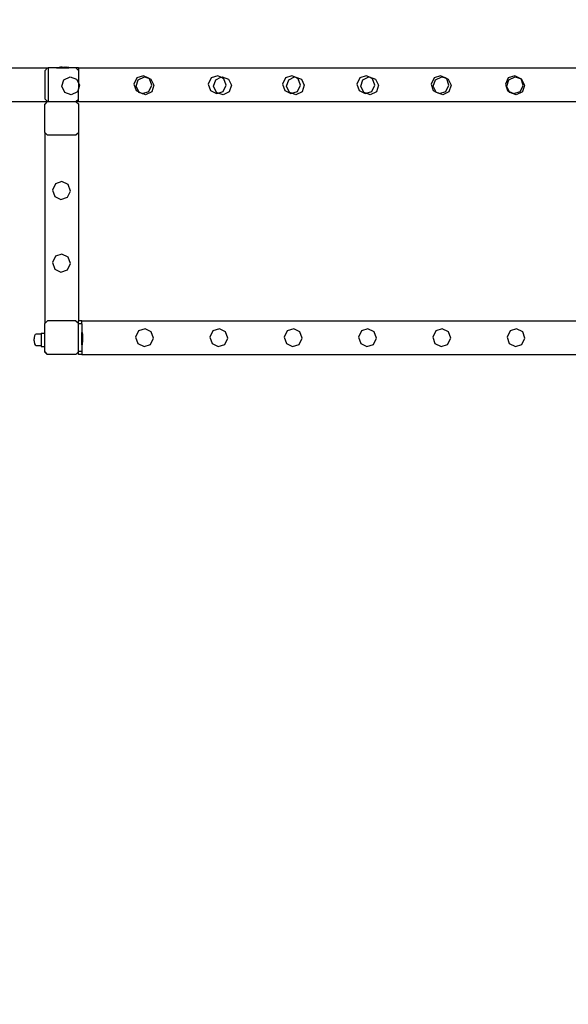
# Model space of a CAD drawing. Units: inches. Extents: x 8881 to 12636, y -785 to 1183.
# Drawn here: x 9903 to 9968, y -785 to -668 of the extents above; entities that cross this region are included whole.
import ezdxf

# ---------------------------------------------------------------- set-up
doc = ezdxf.new("R2010")
doc.units = ezdxf.units.IN
doc.header["$MEASUREMENT"] = 0
doc.layers.add('VP-EQ', color=7, linetype='Continuous', true_color=0x8a3492, plot=False)
doc.styles.get("Standard").update_dxf_attribs({"font": 'arial.ttf'})
doc.dimstyles.get("Standard").update_dxf_attribs({"dimtxt": 14, "dimasz": 20, "dimexe": 20, "dimexo": 50, "dimgap": 20, "dimtad": 0, "dimdec": 0, "dimzin": 0, "dimdsep": 46, "dimtxsty": 'Standard', "dimcen": -0.09, "dimadec": 0, "dimazin": 0, "dimtfac": 1, "dimtdec": 4, "dimtofl": 0, "dimtmove": 0, "dimatfit": 3, "dimfxl": 70, "dimfxlon": 1, "dimtolj": 1, "dimtzin": 0, "dimarcsym": 0})

# ---------------------------------------------------------------- blocks, each defined once
blk = doc.blocks.new('*D355')
at = {"layer": 'Defpoints', "color": 0}
for p in [(9910.82, 1016.09), (11159.29, -785.06), (12616.12, -785.06)]:
    blk.add_point(p, dxfattribs=at)
at = {"layer": 'VP-EQ', "color": 0, "lineweight": -2}
for p, q in [((12546.12, 1016.09), (12636.12, 1016.09)), ((12616.12, 996.09), (12616.12, 199.43)), ((12616.12, -765.06), (12616.12, 118.88)), ((12546.12, -785.06), (12636.12, -785.06))]:
    blk.add_line(p, q, dxfattribs=at)
at = {"layer": 'VP-EQ', "color": 0}
for points in [[(12619.46, 996.09), (12612.79, 996.09), (12616.12, 1016.09)], [(12612.79, -765.06), (12619.46, -765.06), (12616.12, -785.06)]]:
    blk.add_solid(points, dxfattribs=at)
at = {"layer": 'VP-EQ', "color": 0, "insert": (12616.12, 159.16), "char_height": 14, "attachment_point": 5, "rotation": 90}
blk.add_mtext('\\A1;1805', dxfattribs=at)
blk = doc.blocks.new('2408A')
at = {"layer": 'VP-EQ', "color": 0}
for p, q in [((9850.52, -674.01), (9906.76, -674.01)), ((9850.52, -674.01), (9906.76, -674.01)), ((9906.42, -674.36), (9906.76, -674.01)), ((9906.42, -674.36), (9906.76, -674.01)), ((9906.42, -674.36), (9906.42, -677.68)), ((9906.42, -674.36), (9906.42, -677.68)), ((9906.76, -674.01), (9906.82, -674.01)), ((9906.76, -674.01), (9906.82, -674.01)), ((9907.82, -674.01), (9906.82, -674.01)), ((9906.82, -674.01), (9906.82, -678.01)), ((9907.82, -674.01), (9906.82, -674.01)), ((9906.82, -674.01), (9906.82, -678.01)), ((9907.82, -673.96), (9907.83, -673.96)), ((9907.82, -673.96), (9907.82, -674.01)), ((9907.82, -673.96), (9907.83, -673.96)), ((9907.82, -673.96), (9907.82, -674.01)), ((9907.82, -674.01), (9909.29, -674.01)), ((9907.82, -674.01), (9909.29, -674.01)), ((9907.83, -673.96), (9908.12, -673.91)), ((9907.83, -673.96), (9908.12, -673.91)), ((9907.83, -673.96), (9909.28, -673.96)), ((9907.83, -673.96), (9909.28, -673.96)), ((9908.12, -673.91), (9908.28, -673.91)), ((9908.12, -673.91), (9908.28, -673.91)), ((9908.28, -673.91), (9908.28, -673.92)), ((9908.28, -673.91), (9908.32, -673.91)), ((9908.28, -673.91), (9908.28, -673.92)), ((9908.28, -673.91), (9908.32, -673.91)), ((9908.32, -673.92), (9908.28, -673.92)), ((9908.32, -673.92), (9908.28, -673.92)), ((9908.32, -673.91), (9908.32, -673.92)), ((9908.51, -673.91), (9908.32, -673.91)), ((9908.32, -673.91), (9908.32, -673.92)), ((9908.51, -673.91), (9908.32, -673.91)), ((9908.32, -673.92), (9908.51, -673.92)), ((9908.32, -673.92), (9908.51, -673.92)), ((9908.51, -673.91), (9908.51, -673.92)), ((9908.51, -673.91), (9908.6, -673.91)), ((9908.51, -673.91), (9908.51, -673.92)), ((9908.51, -673.91), (9908.6, -673.91)), ((9908.51, -673.92), (9908.6, -673.92)), ((9908.51, -673.92), (9908.6, -673.92)), ((9908.6, -673.91), (9908.6, -673.92)), ((9908.6, -673.91), (9908.79, -673.91)), ((9908.6, -673.91), (9908.6, -673.92)), ((9908.6, -673.91), (9908.79, -673.91)), ((9908.6, -673.92), (9908.79, -673.92)), ((9908.6, -673.92), (9908.79, -673.92)), ((9908.79, -673.91), (9908.79, -673.92)), ((9908.83, -673.91), (9908.79, -673.91)), ((9908.79, -673.91), (9908.79, -673.92)), ((9908.83, -673.91), (9908.79, -673.91)), ((9908.79, -673.92), (9908.83, -673.92)), ((9908.79, -673.92), (9908.83, -673.92)), ((9908.83, -673.91), (9908.83, -673.92)), ((9908.83, -673.91), (9908.99, -673.91)), ((9908.83, -673.91), (9908.83, -673.92)), ((9908.83, -673.91), (9908.99, -673.91)), ((9909.28, -673.96), (9908.99, -673.91)), ((9909.28, -673.96), (9908.99, -673.91)), ((9909.29, -673.96), (9909.28, -673.96)), ((9909.29, -673.96), (9909.28, -673.96)), ((9909.29, -673.96), (9909.29, -674.01)), ((9909.29, -673.96), (9909.29, -674.01)), ((9910.11, -674.01), (9909.29, -674.01)), ((9910.11, -674.01), (9909.29, -674.01)), ((9910.42, -674.31), (9910.11, -674.01)), ((9910.42, -674.01), (9910.11, -674.01)), ((9910.42, -674.31), (9910.11, -674.01)), ((9910.42, -674.01), (9910.11, -674.01)), ((9910.42, -674.01), (9964.91, -674.01)), ((9910.42, -674.01), (9910.42, -674.31)), ((9910.42, -674.01), (9964.91, -674.01)), ((9910.42, -674.01), (9910.42, -674.31)), ((9910.42, -674.31), (9910.42, -675.78)), ((9910.42, -674.31), (9910.42, -675.78)), ((9964.91, -674.01), (9976.91, -674.01)), ((9964.91, -674.01), (9976.91, -674.01)), ((9908.44, -676.2), (9908.7, -675.43)), ((9908.44, -676.2), (9908.7, -675.43)), ((9908.7, -675.43), (9909.44, -675.07)), ((9908.7, -675.43), (9909.44, -675.07)), ((9909.44, -675.07), (9910.21, -675.34)), ((9909.44, -675.07), (9910.21, -675.34)), ((9910.21, -675.34), (9910.42, -675.78)), ((9910.21, -675.34), (9910.42, -675.78)), ((9910.42, -675.78), (9910.55, -676.07)), ((9910.42, -675.78), (9910.42, -676.49)), ((9910.42, -675.78), (9910.55, -676.07)), ((9910.42, -675.78), (9910.42, -676.49)), ((9917.35, -675.21), (9917, -675.94)), ((9917.35, -675.21), (9917, -675.94)), ((9917, -675.94), (9917.26, -676.71)), ((9917, -675.94), (9917.26, -676.71)), ((9917.24, -676.2), (9917.5, -675.43)), ((9917.24, -676.2), (9917.5, -675.43)), ((9918.12, -674.94), (9917.35, -675.21)), ((9918.12, -674.94), (9917.35, -675.21)), ((9917.5, -675.43), (9918.24, -675.07)), ((9917.5, -675.43), (9918.24, -675.07)), ((9918.71, -675.23), (9918.12, -674.94)), ((9918.71, -675.23), (9918.12, -674.94)), ((9918.24, -675.07), (9918.71, -675.23)), ((9918.24, -675.07), (9918.71, -675.23)), ((9918.71, -675.23), (9919.01, -675.34)), ((9918.85, -675.3), (9918.71, -675.23)), ((9918.71, -675.23), (9919.01, -675.34)), ((9918.85, -675.3), (9918.71, -675.23)), ((9919.12, -676.07), (9918.85, -675.3)), ((9919.12, -676.07), (9918.85, -675.3)), ((9919.01, -675.34), (9919.35, -676.07)), ((9919.01, -675.34), (9919.35, -676.07)), ((9926.15, -675.21), (9925.8, -675.94)), ((9926.15, -675.21), (9925.8, -675.94)), ((9925.8, -675.94), (9926.06, -676.71)), ((9925.8, -675.94), (9926.06, -676.71)), ((9926.92, -674.94), (9926.15, -675.21)), ((9926.92, -674.94), (9926.15, -675.21)), ((9926.43, -676.2), (9926.7, -675.43)), ((9926.43, -676.2), (9926.7, -675.43)), ((9926.7, -675.43), (9927.3, -675.13)), ((9926.7, -675.43), (9927.3, -675.13)), ((9927.3, -675.13), (9926.92, -674.94)), ((9927.3, -675.13), (9926.92, -674.94)), ((9927.3, -675.13), (9927.43, -675.07)), ((9927.3, -675.13), (9927.43, -675.07)), ((9927.65, -675.3), (9927.3, -675.13)), ((9927.65, -675.3), (9927.3, -675.13)), ((9927.43, -675.07), (9928.2, -675.34)), ((9927.43, -675.07), (9928.2, -675.34)), ((9927.92, -676.07), (9927.65, -675.3)), ((9927.92, -676.07), (9927.65, -675.3)), ((9928.2, -675.34), (9928.55, -676.07)), ((9928.2, -675.34), (9928.55, -676.07)), ((9934.95, -675.21), (9934.6, -675.94)), ((9934.95, -675.21), (9934.6, -675.94)), ((9934.6, -675.94), (9934.86, -676.71)), ((9934.6, -675.94), (9934.86, -676.71)), ((9935.72, -674.94), (9934.95, -675.21)), ((9935.72, -674.94), (9934.95, -675.21)), ((9935.06, -676.2), (9935.33, -675.43)), ((9935.06, -676.2), (9935.33, -675.43)), ((9935.33, -675.43), (9936.02, -675.09)), ((9935.33, -675.43), (9936.02, -675.09)), ((9936.02, -675.09), (9935.72, -674.94)), ((9936.02, -675.09), (9935.72, -674.94)), ((9936.02, -675.09), (9936.06, -675.07)), ((9936.02, -675.09), (9936.06, -675.07)), ((9936.45, -675.3), (9936.02, -675.09)), ((9936.45, -675.3), (9936.02, -675.09)), ((9936.06, -675.07), (9936.83, -675.34)), ((9936.06, -675.07), (9936.83, -675.34)), ((9936.72, -676.07), (9936.45, -675.3)), ((9936.72, -676.07), (9936.45, -675.3)), ((9936.83, -675.34), (9937.18, -676.07)), ((9936.83, -675.34), (9937.18, -676.07)), ((9943.75, -675.21), (9943.4, -675.94)), ((9943.75, -675.21), (9943.4, -675.94)), ((9943.4, -675.94), (9943.66, -676.71)), ((9943.4, -675.94), (9943.66, -676.71)), ((9944.52, -674.94), (9943.75, -675.21)), ((9944.52, -674.94), (9943.75, -675.21)), ((9943.86, -676.2), (9944.13, -675.43)), ((9943.86, -676.2), (9944.13, -675.43)), ((9944.13, -675.43), (9944.82, -675.09)), ((9944.13, -675.43), (9944.82, -675.09)), ((9944.82, -675.09), (9944.52, -674.94)), ((9944.82, -675.09), (9944.52, -674.94)), ((9944.82, -675.09), (9944.86, -675.07)), ((9944.82, -675.09), (9944.86, -675.07)), ((9945.25, -675.3), (9944.82, -675.09)), ((9945.25, -675.3), (9944.82, -675.09)), ((9944.86, -675.07), (9945.63, -675.34)), ((9944.86, -675.07), (9945.63, -675.34)), ((9945.52, -676.07), (9945.25, -675.3)), ((9945.52, -676.07), (9945.25, -675.3)), ((9945.63, -675.34), (9945.98, -676.07)), ((9945.63, -675.34), (9945.98, -676.07)), ((9952.55, -675.21), (9952.2, -675.94)), ((9952.55, -675.21), (9952.2, -675.94)), ((9952.2, -675.94), (9952.46, -676.71)), ((9952.2, -675.94), (9952.46, -676.71)), ((9952.46, -676.2), (9952.73, -675.43)), ((9952.46, -676.2), (9952.73, -675.43)), ((9953.32, -674.94), (9952.55, -675.21)), ((9953.32, -674.94), (9952.55, -675.21)), ((9952.73, -675.43), (9953.46, -675.07)), ((9952.73, -675.43), (9953.46, -675.07)), ((9953.86, -675.21), (9953.32, -674.94)), ((9953.86, -675.21), (9953.32, -674.94)), ((9953.46, -675.07), (9953.86, -675.21)), ((9953.46, -675.07), (9953.86, -675.21)), ((9953.86, -675.21), (9954.23, -675.34)), ((9954.05, -675.3), (9953.86, -675.21)), ((9953.86, -675.21), (9954.23, -675.34)), ((9954.05, -675.3), (9953.86, -675.21)), ((9954.32, -676.07), (9954.05, -675.3)), ((9954.32, -676.07), (9954.05, -675.3)), ((9954.23, -675.34), (9954.58, -676.07)), ((9954.23, -675.34), (9954.58, -676.07)), ((9961.35, -675.21), (9961, -675.94)), ((9961.35, -675.21), (9961, -675.94)), ((9961, -675.94), (9961.09, -676.21)), ((9961, -675.94), (9961.09, -676.21)), ((9961.16, -676.2), (9961.43, -675.43)), ((9961.16, -676.2), (9961.43, -675.43)), ((9962.12, -674.94), (9961.35, -675.21)), ((9962.12, -674.94), (9961.35, -675.21)), ((9961.43, -675.43), (9962.16, -675.07)), ((9961.43, -675.43), (9962.16, -675.07)), ((9962.85, -675.3), (9962.12, -674.94)), ((9962.85, -675.3), (9962.12, -674.94)), ((9962.16, -675.07), (9962.86, -675.31)), ((9962.16, -675.07), (9962.86, -675.31)), ((9962.86, -675.31), (9962.85, -675.3)), ((9962.86, -675.31), (9962.85, -675.3)), ((9962.86, -675.31), (9962.93, -675.34)), ((9963.12, -676.07), (9962.86, -675.31)), ((9962.86, -675.31), (9962.93, -675.34)), ((9963.12, -676.07), (9962.86, -675.31)), ((9962.93, -675.34), (9963.28, -676.07)), ((9962.93, -675.34), (9963.28, -676.07)), ((9908.79, -676.93), (9908.44, -676.2)), ((9908.79, -676.93), (9908.44, -676.2)), ((9909.56, -677.2), (9908.79, -676.93)), ((9909.56, -677.2), (9908.79, -676.93)), ((9910.3, -676.84), (9909.56, -677.2)), ((9910.3, -676.84), (9909.56, -677.2)), ((9910.42, -676.49), (9910.3, -676.84)), ((9910.42, -676.49), (9910.3, -676.84)), ((9910.55, -676.07), (9910.42, -676.49)), ((9910.55, -676.07), (9910.42, -676.49)), ((9910.42, -677.72), (9910.42, -676.49)), ((9910.42, -677.72), (9910.42, -676.49)), ((9917.56, -676.86), (9917.24, -676.2)), ((9917.56, -676.86), (9917.24, -676.2)), ((9917.26, -676.71), (9917.56, -676.86)), ((9917.26, -676.71), (9917.56, -676.86)), ((9917.59, -676.93), (9917.56, -676.86)), ((9917.56, -676.86), (9917.96, -677.06)), ((9917.59, -676.93), (9917.56, -676.86)), ((9917.56, -676.86), (9917.96, -677.06)), ((9917.96, -677.06), (9917.59, -676.93)), ((9917.96, -677.06), (9917.59, -676.93)), ((9917.96, -677.06), (9917.99, -677.07)), ((9917.96, -677.06), (9917.99, -677.07)), ((9917.99, -677.07), (9918, -677.07)), ((9917.99, -677.07), (9918, -677.07)), ((9918, -677.07), (9918.76, -676.81)), ((9918, -677.07), (9918.76, -676.81)), ((9918.36, -677.2), (9918, -677.07)), ((9918.36, -677.2), (9918, -677.07)), ((9919.1, -676.84), (9918.36, -677.2)), ((9919.1, -676.84), (9918.36, -677.2)), ((9918.76, -676.81), (9919.12, -676.07)), ((9918.76, -676.81), (9919.12, -676.07)), ((9919.35, -676.07), (9919.1, -676.84)), ((9919.35, -676.07), (9919.1, -676.84)), ((9926.06, -676.71), (9926.79, -677.07)), ((9926.06, -676.71), (9926.79, -677.07)), ((9926.79, -676.93), (9926.43, -676.2)), ((9926.79, -676.93), (9926.43, -676.2)), ((9926.99, -677), (9926.79, -676.93)), ((9926.99, -677), (9926.79, -676.93)), ((9926.79, -677.07), (9926.99, -677)), ((9926.79, -677.07), (9926.99, -677)), ((9926.99, -677), (9927.56, -676.81)), ((9926.99, -677), (9927.56, -676.81)), ((9927.56, -677.2), (9926.99, -677)), ((9927.56, -677.2), (9926.99, -677)), ((9927.56, -676.81), (9927.92, -676.07)), ((9927.56, -676.81), (9927.92, -676.07)), ((9928.29, -676.84), (9927.56, -677.2)), ((9928.29, -676.84), (9927.56, -677.2)), ((9928.55, -676.07), (9928.29, -676.84)), ((9928.55, -676.07), (9928.29, -676.84)), ((9934.86, -676.71), (9935.59, -677.07)), ((9934.86, -676.71), (9935.59, -677.07)), ((9935.42, -676.93), (9935.06, -676.2)), ((9935.42, -676.93), (9935.06, -676.2)), ((9935.71, -677.03), (9935.42, -676.93)), ((9935.71, -677.03), (9935.42, -676.93)), ((9935.59, -677.07), (9935.71, -677.03)), ((9935.59, -677.07), (9935.71, -677.03)), ((9935.71, -677.03), (9936.36, -676.81)), ((9935.71, -677.03), (9936.36, -676.81)), ((9936.19, -677.2), (9935.71, -677.03)), ((9936.19, -677.2), (9935.71, -677.03)), ((9936.92, -676.84), (9936.19, -677.2)), ((9936.92, -676.84), (9936.19, -677.2)), ((9936.36, -676.81), (9936.72, -676.07)), ((9936.36, -676.81), (9936.72, -676.07)), ((9937.18, -676.07), (9936.92, -676.84)), ((9937.18, -676.07), (9936.92, -676.84)), ((9943.66, -676.71), (9944.39, -677.07)), ((9943.66, -676.71), (9944.39, -677.07)), ((9944.22, -676.93), (9943.86, -676.2)), ((9944.22, -676.93), (9943.86, -676.2)), ((9944.51, -677.03), (9944.22, -676.93)), ((9944.51, -677.03), (9944.22, -676.93)), ((9944.39, -677.07), (9944.51, -677.03)), ((9944.39, -677.07), (9944.51, -677.03)), ((9944.51, -677.03), (9945.16, -676.81)), ((9944.51, -677.03), (9945.16, -676.81)), ((9944.99, -677.2), (9944.51, -677.03)), ((9944.99, -677.2), (9944.51, -677.03)), ((9945.72, -676.84), (9944.99, -677.2)), ((9945.72, -676.84), (9944.99, -677.2)), ((9945.16, -676.81), (9945.52, -676.07)), ((9945.16, -676.81), (9945.52, -676.07)), ((9945.98, -676.07), (9945.72, -676.84)), ((9945.98, -676.07), (9945.72, -676.84)), ((9952.79, -676.88), (9952.46, -676.2)), ((9952.79, -676.88), (9952.46, -676.2)), ((9952.46, -676.71), (9952.79, -676.88)), ((9952.46, -676.71), (9952.79, -676.88)), ((9952.82, -676.93), (9952.79, -676.88)), ((9952.79, -676.88), (9953.1, -677.03)), ((9952.82, -676.93), (9952.79, -676.88)), ((9952.79, -676.88), (9953.1, -677.03)), ((9953.1, -677.03), (9952.82, -676.93)), ((9953.1, -677.03), (9952.82, -676.93)), ((9953.1, -677.03), (9953.19, -677.07)), ((9953.21, -677.06), (9953.1, -677.03)), ((9953.1, -677.03), (9953.19, -677.07)), ((9953.21, -677.06), (9953.1, -677.03)), ((9953.19, -677.07), (9953.21, -677.06)), ((9953.19, -677.07), (9953.21, -677.06)), ((9953.21, -677.06), (9953.96, -676.81)), ((9953.21, -677.06), (9953.96, -676.81)), ((9953.59, -677.2), (9953.21, -677.06)), ((9953.59, -677.2), (9953.21, -677.06)), ((9954.32, -676.84), (9953.59, -677.2)), ((9954.32, -676.84), (9953.59, -677.2)), ((9953.96, -676.81), (9954.32, -676.07)), ((9953.96, -676.81), (9954.32, -676.07)), ((9954.58, -676.07), (9954.32, -676.84)), ((9954.58, -676.07), (9954.32, -676.84)), ((9961.09, -676.21), (9961.26, -676.71)), ((9961.09, -676.21), (9961.26, -676.71)), ((9961.16, -676.21), (9961.16, -676.2)), ((9961.16, -676.21), (9961.16, -676.2)), ((9961.46, -676.81), (9961.16, -676.21)), ((9961.46, -676.81), (9961.16, -676.21)), ((9961.26, -676.71), (9961.45, -676.81)), ((9961.26, -676.71), (9961.45, -676.81)), ((9961.45, -676.81), (9961.46, -676.81)), ((9961.45, -676.81), (9961.46, -676.81)), ((9961.52, -676.93), (9961.46, -676.81)), ((9961.46, -676.81), (9961.99, -677.07)), ((9961.46, -676.81), (9961.46, -676.81)), ((9961.52, -676.93), (9961.46, -676.81)), ((9961.46, -676.81), (9961.99, -677.07)), ((9961.46, -676.81), (9961.46, -676.81)), ((9962.29, -677.2), (9961.52, -676.93)), ((9962.29, -677.2), (9961.52, -676.93)), ((9961.99, -677.07), (9962.75, -676.81)), ((9961.99, -677.07), (9962.75, -676.81)), ((9963.02, -676.84), (9962.29, -677.2)), ((9963.02, -676.84), (9962.29, -677.2)), ((9962.75, -676.81), (9962.76, -676.81)), ((9962.75, -676.81), (9962.76, -676.81)), ((9962.76, -676.81), (9963.05, -676.21)), ((9962.76, -676.81), (9963.05, -676.21)), ((9963.03, -676.81), (9963.02, -676.84)), ((9963.03, -676.81), (9963.02, -676.84)), ((9963.23, -676.21), (9963.03, -676.81)), ((9963.23, -676.21), (9963.03, -676.81)), ((9963.05, -676.21), (9963.12, -676.07)), ((9963.05, -676.21), (9963.12, -676.07)), ((9963.28, -676.07), (9963.23, -676.21)), ((9963.28, -676.07), (9963.23, -676.21)), ((9850.52, -678.01), (9906.72, -678.01)), ((9850.52, -678.01), (9906.72, -678.01)), ((9906.74, -678.01), (9906.42, -677.68)), ((9906.74, -678.01), (9906.42, -677.68)), ((9906.74, -678.01), (9906.42, -678.34)), ((9906.72, -678.01), (9906.42, -678.31)), ((9906.74, -678.01), (9906.42, -678.34)), ((9906.72, -678.01), (9906.42, -678.31)), ((9906.42, -678.34), (9906.42, -678.31)), ((9906.42, -678.34), (9906.42, -678.31)), ((9906.42, -681.66), (9906.42, -678.34)), ((9906.42, -681.66), (9906.42, -678.34)), ((9906.72, -678.01), (9906.74, -678.01)), ((9906.72, -678.01), (9906.74, -678.01)), ((9906.74, -678.01), (9906.82, -678.01)), ((9906.74, -678.01), (9906.82, -678.01)), ((9906.82, -678.01), (9910.11, -678.01)), ((9906.82, -678.01), (9910.11, -678.01)), ((9910.42, -678.31), (9910.11, -678.01)), ((9910.11, -678.01), (9910.13, -678.01)), ((9910.42, -678.31), (9910.11, -678.01)), ((9910.11, -678.01), (9910.13, -678.01)), ((9910.13, -678.01), (9910.42, -677.72)), ((9910.13, -678.01), (9910.42, -677.72)), ((9910.13, -678.01), (9910.42, -678.29)), ((9910.42, -678.01), (9910.13, -678.01)), ((9910.13, -678.01), (9910.42, -678.29)), ((9910.42, -678.01), (9910.13, -678.01)), ((9910.42, -678.01), (9910.42, -677.72)), ((9910.42, -678.01), (9910.42, -677.72)), ((9910.42, -678.01), (9964.91, -678.01)), ((9910.42, -678.01), (9964.91, -678.01)), ((9910.42, -678.29), (9910.42, -678.31)), ((9910.42, -678.29), (9910.42, -678.31)), ((9910.42, -678.31), (9910.42, -681.7)), ((9910.42, -678.31), (9910.42, -681.7)), ((9964.91, -678.01), (9976.91, -678.01)), ((9964.91, -678.01), (9976.91, -678.01)), ((9906.42, -681.66), (9906.76, -682.01)), ((9906.42, -681.66), (9906.42, -704.34)), ((9906.42, -681.66), (9906.76, -682.01)), ((9906.42, -681.66), (9906.42, -704.34)), ((9910.42, -681.7), (9910.11, -682.01)), ((9910.42, -681.7), (9910.11, -682.01)), ((9910.42, -681.7), (9910.42, -704.01)), ((9910.42, -681.7), (9910.42, -704.01)), ((9910.11, -682.01), (9906.76, -682.01)), ((9910.11, -682.01), (9906.76, -682.01)), ((9908.47, -687.5), (9907.7, -687.76)), ((9908.47, -687.5), (9907.7, -687.76)), ((9909.2, -687.85), (9908.47, -687.5)), ((9909.2, -687.85), (9908.47, -687.5)), ((9907.7, -687.76), (9907.35, -688.5)), ((9907.7, -687.76), (9907.35, -688.5)), ((9907.35, -688.5), (9907.61, -689.27)), ((9907.35, -688.5), (9907.61, -689.27)), ((9909.11, -689.36), (9909.47, -688.63)), ((9909.11, -689.36), (9909.47, -688.63)), ((9909.47, -688.63), (9909.2, -687.85)), ((9909.47, -688.63), (9909.2, -687.85)), ((9907.61, -689.27), (9908.34, -689.62)), ((9907.61, -689.27), (9908.34, -689.62)), ((9908.34, -689.62), (9909.11, -689.36)), ((9908.34, -689.62), (9909.11, -689.36)), ((9907.7, -696.36), (9907.35, -697.1)), ((9907.7, -696.36), (9907.35, -697.1)), ((9908.47, -696.1), (9907.7, -696.36)), ((9908.47, -696.1), (9907.7, -696.36)), ((9909.2, -696.45), (9908.47, -696.1)), ((9909.2, -696.45), (9908.47, -696.1)), ((9909.47, -697.23), (9909.2, -696.45)), ((9909.47, -697.23), (9909.2, -696.45)), ((9907.35, -697.1), (9907.61, -697.87)), ((9907.35, -697.1), (9907.61, -697.87)), ((9907.61, -697.87), (9908.34, -698.22)), ((9907.61, -697.87), (9908.34, -698.22)), ((9908.34, -698.22), (9909.11, -697.96)), ((9908.34, -698.22), (9909.11, -697.96)), ((9909.11, -697.96), (9909.47, -697.23)), ((9909.11, -697.96), (9909.47, -697.23)), ((9906.74, -704.01), (9906.42, -704.34)), ((9906.74, -704.01), (9906.42, -704.34)), ((9910.13, -704.01), (9906.74, -704.01)), ((9910.13, -704.01), (9906.74, -704.01)), ((9910.13, -704.01), (9910.42, -704.29)), ((9910.13, -704.01), (9910.42, -704.29)), ((9910.82, -704.01), (9910.42, -704.01)), ((9910.42, -704.28), (9910.42, -704.01)), ((9910.82, -704.01), (9910.42, -704.01)), ((9910.42, -704.28), (9910.42, -704.01)), ((9910.82, -704.01), (9964.91, -704.01)), ((9910.82, -704.36), (9910.82, -704.01)), ((9910.82, -704.01), (9964.91, -704.01)), ((9910.82, -704.36), (9910.82, -704.01)), ((9964.91, -704.01), (9976.91, -704.01)), ((9964.91, -704.01), (9976.91, -704.01)), ((9906.42, -705.46), (9906.42, -704.34)), ((9906.42, -705.46), (9906.42, -704.34)), ((9910.42, -704.28), (9910.42, -704.29)), ((9910.42, -704.28), (9910.42, -704.29)), ((9910.42, -704.29), (9910.42, -704.36)), ((9910.42, -704.29), (9910.42, -704.36)), ((9910.82, -704.36), (9910.42, -704.36)), ((9910.42, -707.65), (9910.42, -704.36)), ((9910.82, -704.36), (9910.42, -704.36)), ((9910.42, -707.65), (9910.42, -704.36)), ((9910.82, -704.36), (9910.81, -705.38)), ((9910.82, -704.36), (9910.81, -705.38)), ((9917.55, -705.21), (9917.2, -705.94)), ((9917.55, -705.21), (9917.2, -705.94)), ((9918.32, -704.94), (9917.55, -705.21)), ((9918.32, -704.94), (9917.55, -705.21)), ((9919.05, -705.3), (9918.32, -704.94)), ((9919.05, -705.3), (9918.32, -704.94)), ((9926.35, -705.21), (9926, -705.94)), ((9926.35, -705.21), (9926, -705.94)), ((9927.12, -704.94), (9926.35, -705.21)), ((9927.12, -704.94), (9926.35, -705.21)), ((9927.85, -705.3), (9927.12, -704.94)), ((9927.85, -705.3), (9927.12, -704.94)), ((9935.15, -705.21), (9934.8, -705.94)), ((9935.15, -705.21), (9934.8, -705.94)), ((9935.92, -704.94), (9935.15, -705.21)), ((9935.92, -704.94), (9935.15, -705.21)), ((9936.65, -705.3), (9935.92, -704.94)), ((9936.65, -705.3), (9935.92, -704.94)), ((9943.95, -705.21), (9943.6, -705.94)), ((9943.95, -705.21), (9943.6, -705.94)), ((9944.72, -704.94), (9943.95, -705.21)), ((9944.72, -704.94), (9943.95, -705.21)), ((9945.45, -705.3), (9944.72, -704.94)), ((9945.45, -705.3), (9944.72, -704.94)), ((9952.75, -705.21), (9952.4, -705.94)), ((9952.75, -705.21), (9952.4, -705.94)), ((9953.52, -704.94), (9952.75, -705.21)), ((9953.52, -704.94), (9952.75, -705.21)), ((9954.25, -705.3), (9953.52, -704.94)), ((9954.25, -705.3), (9953.52, -704.94)), ((9961.55, -705.21), (9961.2, -705.94)), ((9961.55, -705.21), (9961.2, -705.94)), ((9962.32, -704.94), (9961.55, -705.21)), ((9962.32, -704.94), (9961.55, -705.21)), ((9963.05, -705.3), (9962.32, -704.94)), ((9963.05, -705.3), (9962.32, -704.94)), ((9905.19, -705.96), (9905.17, -706.13)), ((9905.19, -705.96), (9905.17, -706.13)), ((9905.17, -706.37), (9905.17, -706.13)), ((9905.17, -706.37), (9905.17, -706.13)), ((9905.17, -706.37), (9905.19, -706.55)), ((9905.17, -706.37), (9905.19, -706.55)), ((9905.2, -705.87), (9905.19, -705.96)), ((9905.2, -705.87), (9905.19, -705.96)), ((9905.23, -705.78), (9905.2, -705.87)), ((9905.23, -705.78), (9905.2, -705.87)), ((9905.3, -705.65), (9905.23, -705.78)), ((9905.3, -705.65), (9905.23, -705.78)), ((9905.42, -705.59), (9905.3, -705.65)), ((9905.42, -705.59), (9905.3, -705.65)), ((9906.02, -705.59), (9905.42, -705.59)), ((9906.02, -705.59), (9905.42, -705.59)), ((9906.02, -705.46), (9906.42, -705.46)), ((9906.02, -705.46), (9906.02, -705.59)), ((9906.02, -705.46), (9906.42, -705.46)), ((9906.02, -705.46), (9906.02, -705.59)), ((9906.02, -705.59), (9906.02, -706.92)), ((9906.02, -705.59), (9906.02, -706.92)), ((9906.42, -707.06), (9906.42, -705.46)), ((9906.42, -707.06), (9906.42, -705.46)), ((9910.86, -705.38), (9910.81, -705.38)), ((9910.82, -705.99), (9910.81, -705.38)), ((9910.86, -705.38), (9910.81, -705.38)), ((9910.82, -705.99), (9910.81, -705.38)), ((9910.82, -706.01), (9910.82, -705.99)), ((9910.82, -706.01), (9910.82, -705.99)), ((9910.82, -706.01), (9910.82, -706.04)), ((9910.82, -706.01), (9910.82, -706.04)), ((9910.82, -706.84), (9910.82, -706.04)), ((9910.82, -706.84), (9910.82, -706.04)), ((9910.86, -705.38), (9910.86, -705.39)), ((9910.86, -705.38), (9910.86, -705.39)), ((9910.86, -705.39), (9910.91, -705.68)), ((9910.86, -705.39), (9910.87, -706.84)), ((9910.86, -705.39), (9910.91, -705.68)), ((9910.86, -705.39), (9910.87, -706.84)), ((9910.91, -705.83), (9910.9, -705.83)), ((9910.9, -705.88), (9910.9, -705.83)), ((9910.91, -705.83), (9910.9, -705.83)), ((9910.9, -705.88), (9910.9, -705.83)), ((9910.91, -705.88), (9910.9, -705.88)), ((9910.9, -705.88), (9910.9, -706.06)), ((9910.91, -705.88), (9910.9, -705.88)), ((9910.9, -705.88), (9910.9, -706.06)), ((9910.91, -706.06), (9910.9, -706.06)), ((9910.9, -706.06), (9910.9, -706.16)), ((9910.91, -706.06), (9910.9, -706.06)), ((9910.9, -706.06), (9910.9, -706.16)), ((9910.91, -706.16), (9910.9, -706.16)), ((9910.9, -706.16), (9910.9, -706.34)), ((9910.91, -706.16), (9910.9, -706.16)), ((9910.9, -706.16), (9910.9, -706.34)), ((9910.91, -706.34), (9910.9, -706.34)), ((9910.9, -706.34), (9910.9, -706.39)), ((9910.91, -706.34), (9910.9, -706.34)), ((9910.9, -706.34), (9910.9, -706.39)), ((9910.91, -706.39), (9910.9, -706.39)), ((9910.91, -706.39), (9910.9, -706.39)), ((9910.91, -705.68), (9910.91, -705.83)), ((9910.91, -705.68), (9910.91, -705.83)), ((9910.91, -705.83), (9910.91, -705.88)), ((9910.91, -705.83), (9910.91, -705.88)), ((9910.91, -706.06), (9910.91, -705.88)), ((9910.91, -706.06), (9910.91, -705.88)), ((9910.91, -706.06), (9910.91, -706.16)), ((9910.91, -706.06), (9910.91, -706.16)), ((9910.91, -706.16), (9910.91, -706.34)), ((9910.91, -706.16), (9910.91, -706.34)), ((9910.91, -706.39), (9910.91, -706.34)), ((9910.91, -706.39), (9910.91, -706.34)), ((9910.91, -706.39), (9910.91, -706.54)), ((9910.91, -706.39), (9910.91, -706.54)), ((9917.2, -705.94), (9917.46, -706.71)), ((9917.2, -705.94), (9917.46, -706.71)), ((9918.96, -706.81), (9919.32, -706.07)), ((9918.96, -706.81), (9919.32, -706.07)), ((9919.32, -706.07), (9919.05, -705.3)), ((9919.32, -706.07), (9919.05, -705.3)), ((9926, -705.94), (9926.26, -706.71)), ((9926, -705.94), (9926.26, -706.71)), ((9927.76, -706.81), (9928.12, -706.07)), ((9927.76, -706.81), (9928.12, -706.07)), ((9928.12, -706.07), (9927.85, -705.3)), ((9928.12, -706.07), (9927.85, -705.3)), ((9934.8, -705.94), (9935.06, -706.71)), ((9934.8, -705.94), (9935.06, -706.71)), ((9936.56, -706.81), (9936.92, -706.07)), ((9936.56, -706.81), (9936.92, -706.07)), ((9936.92, -706.07), (9936.65, -705.3)), ((9936.92, -706.07), (9936.65, -705.3)), ((9943.6, -705.94), (9943.86, -706.71)), ((9943.6, -705.94), (9943.86, -706.71)), ((9945.36, -706.81), (9945.72, -706.07)), ((9945.36, -706.81), (9945.72, -706.07)), ((9945.72, -706.07), (9945.45, -705.3)), ((9945.72, -706.07), (9945.45, -705.3)), ((9952.4, -705.94), (9952.66, -706.71)), ((9952.4, -705.94), (9952.66, -706.71)), ((9954.16, -706.81), (9954.52, -706.07)), ((9954.16, -706.81), (9954.52, -706.07)), ((9954.52, -706.07), (9954.25, -705.3)), ((9954.52, -706.07), (9954.25, -705.3)), ((9961.2, -705.94), (9961.46, -706.71)), ((9961.2, -705.94), (9961.46, -706.71)), ((9962.96, -706.81), (9963.32, -706.07)), ((9962.96, -706.81), (9963.32, -706.07)), ((9963.32, -706.07), (9963.05, -705.3)), ((9963.32, -706.07), (9963.05, -705.3)), ((9905.19, -706.55), (9905.2, -706.63)), ((9905.19, -706.55), (9905.2, -706.63)), ((9905.2, -706.63), (9905.23, -706.73)), ((9905.2, -706.63), (9905.23, -706.73)), ((9905.23, -706.73), (9905.3, -706.86)), ((9905.23, -706.73), (9905.3, -706.86)), ((9905.3, -706.86), (9905.42, -706.92)), ((9905.3, -706.86), (9905.42, -706.92)), ((9905.42, -706.92), (9906.02, -706.92)), ((9905.42, -706.92), (9906.02, -706.92)), ((9906.02, -706.92), (9906.02, -707.06)), ((9906.02, -706.92), (9906.02, -707.06)), ((9906.02, -707.06), (9906.42, -707.06)), ((9906.02, -707.06), (9906.42, -707.06)), ((9906.42, -707.66), (9906.42, -707.06)), ((9906.42, -707.66), (9906.42, -707.06)), ((9910.87, -706.84), (9910.82, -706.84)), ((9910.82, -706.84), (9910.82, -707.65)), ((9910.87, -706.84), (9910.82, -706.84)), ((9910.82, -706.84), (9910.82, -707.65)), ((9910.87, -706.84), (9910.91, -706.54)), ((9910.87, -706.84), (9910.91, -706.54)), ((9910.87, -706.84), (9910.87, -706.84)), ((9910.87, -706.84), (9910.87, -706.84)), ((9917.46, -706.71), (9918.19, -707.07)), ((9917.46, -706.71), (9918.19, -707.07)), ((9918.19, -707.07), (9918.96, -706.81)), ((9918.19, -707.07), (9918.96, -706.81)), ((9926.26, -706.71), (9926.99, -707.07)), ((9926.26, -706.71), (9926.99, -707.07)), ((9926.99, -707.07), (9927.76, -706.81)), ((9926.99, -707.07), (9927.76, -706.81)), ((9935.06, -706.71), (9935.79, -707.07)), ((9935.06, -706.71), (9935.79, -707.07)), ((9935.79, -707.07), (9936.56, -706.81)), ((9935.79, -707.07), (9936.56, -706.81)), ((9943.86, -706.71), (9944.59, -707.07)), ((9943.86, -706.71), (9944.59, -707.07)), ((9944.59, -707.07), (9945.36, -706.81)), ((9944.59, -707.07), (9945.36, -706.81)), ((9952.66, -706.71), (9953.39, -707.07)), ((9952.66, -706.71), (9953.39, -707.07)), ((9953.39, -707.07), (9954.16, -706.81)), ((9953.39, -707.07), (9954.16, -706.81)), ((9961.46, -706.71), (9962.19, -707.07)), ((9961.46, -706.71), (9962.19, -707.07)), ((9962.19, -707.07), (9962.96, -706.81)), ((9962.19, -707.07), (9962.96, -706.81)), ((9906.42, -707.71), (9906.42, -707.66)), ((9906.42, -707.66), (9906.76, -708.01)), ((9906.42, -707.71), (9906.42, -707.66)), ((9906.42, -707.66), (9906.76, -708.01)), ((9906.72, -708.01), (9906.42, -707.71)), ((9906.72, -708.01), (9906.42, -707.71)), ((9906.76, -708.01), (9906.72, -708.01)), ((9906.76, -708.01), (9906.72, -708.01)), ((9910.11, -708.01), (9906.76, -708.01)), ((9910.11, -708.01), (9906.76, -708.01)), ((9910.11, -708.01), (9910.42, -707.7)), ((9910.11, -708.01), (9910.42, -707.7)), ((9910.82, -707.65), (9910.42, -707.65)), ((9910.42, -707.65), (9910.42, -707.7)), ((9910.82, -707.65), (9910.42, -707.65)), ((9910.42, -707.65), (9910.42, -707.7)), ((9910.42, -708.01), (9910.42, -707.7)), ((9910.42, -708.01), (9910.42, -707.7)), ((9910.82, -708.01), (9910.42, -708.01)), ((9910.82, -708.01), (9910.42, -708.01)), ((9910.82, -707.65), (9910.82, -708.01)), ((9910.82, -707.65), (9910.82, -708.01)), ((9910.82, -708.01), (9964.91, -708.01)), ((9910.82, -708.01), (9964.91, -708.01)), ((9964.91, -708.01), (9976.91, -708.01)), ((9964.91, -708.01), (9976.91, -708.01))]:
    blk.add_line(p, q, dxfattribs=at)

msp = doc.modelspace()

# ---------------------------------------------------------------- block references
at = {"layer": 'VP-EQ', "color": 0}
msp.add_blockref('2408A', (0, 0), dxfattribs=at)

# ---------------------------------------------------------------- dimensions: what is measured, and where the dimension line sits
dim = msp.add_linear_dim(base=(12616.12, -785.06), p1=(9910.82, 1016.09), p2=(11159.29, -785.06), angle=90, text='1805', dimstyle='Standard', dxfattribs=at)
dim.commit()
dim.dimension.update_dxf_attribs({"geometry": '*D355', "text_midpoint": (12616.12, 159.16), "dimtype": 160})

doc.saveas('drawing.dxf')
